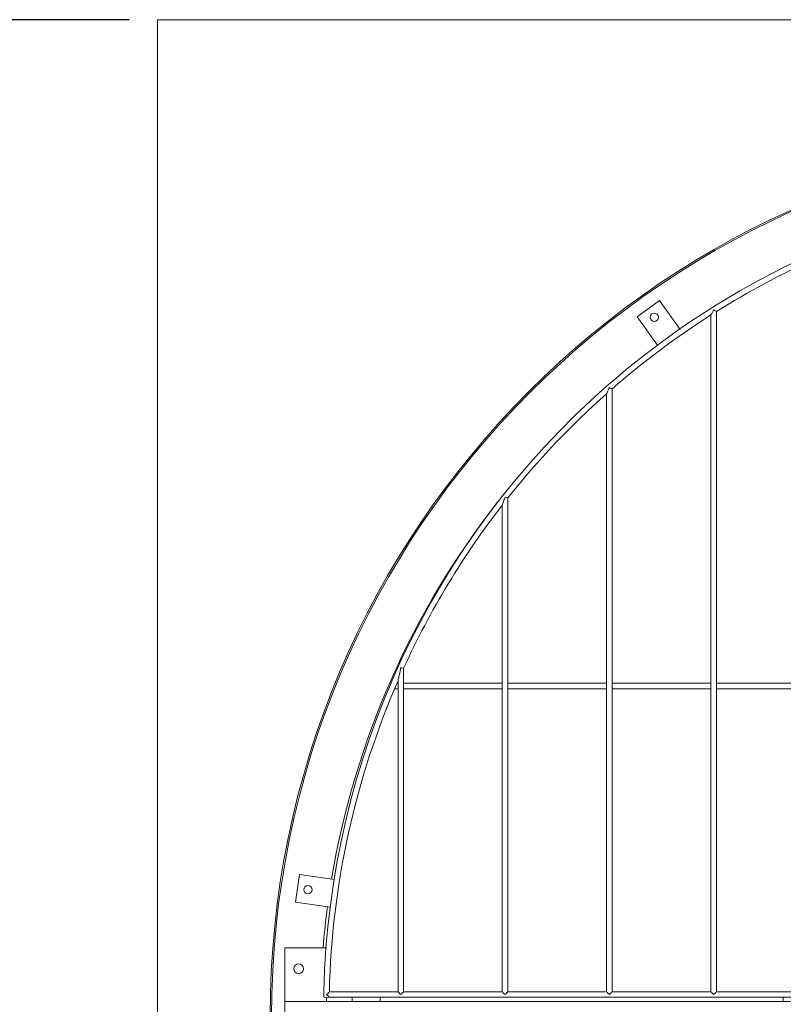
# Model space of a CAD drawing. Units: millimetres. Extents: x 33179 to 96982, y -11660 to 1817.
# Drawn here: x 35852 to 36817, y -6784 to -5539 of the extents above; entities that cross this region are included whole.
import ezdxf

# ---------------------------------------------------------------- set-up
doc = ezdxf.new("R2010")
doc.units = ezdxf.units.MM
doc.header["$LTSCALE"] = 3
doc.styles.get("Standard").update_dxf_attribs({"font": 'arial.ttf'})
doc.dimstyles.new('ISO-25', dxfattribs={"dimscale": 1.8, "dimtxt": 90, "dimasz": 80, "dimexe": 30, "dimexo": 20, "dimgap": 30, "dimtad": 1, "dimdec": 0, "dimdsep": 46, "dimtxsty": 'Standard', "dimcen": 0, "dimclrd": 256, "dimclre": 256, "dimclrt": 256, "dimadec": 0, "dimazin": 0, "dimtfac": 1, "dimtdec": 0, "dimtmove": 0, "dimatfit": 3, "dimfxl": 1, "dimarcsym": 0})

# ---------------------------------------------------------------- blocks, each defined once
blk = doc.blocks.new('*D5')
at = {"lineweight": -2}
for p, q in [((35990.1, -5538.9), (35438.3, -5538.9)), ((35492.3, -5682.9), (35492.3, -7914.9)), ((35990.1, -8058.9), (35438.3, -8058.9))]:
    blk.add_line(p, q, dxfattribs=at)
for points in [[(35468.3, -5682.9), (35516.3, -5682.9), (35492.3, -5538.9)], [(35468.3, -7914.9), (35516.3, -7914.9), (35492.3, -8058.9)]]:
    blk.add_solid(points)
at = {"layer": 'Defpoints', "color": 0}
for p in [(36026.1, -5538.9), (35492.3, -8058.9), (36026.1, -8058.9)]:
    blk.add_point(p, dxfattribs=at)
at = {"lineweight": 0, "char_height": 162, "attachment_point": 5, "rotation": 90}
for s, insert in [('[8\'-3 1/4"]', (35651.1, -6798.9)), ('2520mm', (35355.6, -6798.9))]:
    blk.add_mtext(s, dxfattribs=dict(at, insert=insert))

msp = doc.modelspace()

# ---------------------------------------------------------------- linework, layer by layer
at = {"linetype": 'Continuous', "lineweight": 0}
for p, q in [((36660.7, -5894), (36632.2, -5914.6)), ((36686.9, -5930.4), (36660.7, -5894)), ((36725.5, -5903.9), (36732.6, -5899.5)), ((36725.5, -6767.7), (36725.5, -5912.2)), ((36732.6, -6767.7), (36732.6, -5907.8)), ((36632.2, -5914.6), (36658, -5950.5)), ((36593.7, -6002.3), (36600.8, -5996.2)), ((36593.7, -6767.7), (36593.7, -6011.7)), ((36600.8, -6767.7), (36600.8, -6005.5)), ((36469, -6767.7), (36469, -6143.5)), ((36461.9, -6767.7), (36461.9, -6152.5)), ((36337.2, -6767.7), (36337.2, -6358.7)), ((36321.9, -6377.6), (36320.5, -6377.6)), ((36330.2, -6384.6), (36326.2, -6384.6)), ((36330.2, -6377.6), (36328.9, -6377.6)), ((36330.2, -6767.7), (36330.2, -6374.5)), ((36461.9, -6377.6), (36337.2, -6377.6)), ((36461.9, -6384.6), (36337.2, -6384.6)), ((36593.7, -6377.6), (36469, -6377.6)), ((36593.7, -6384.6), (36469, -6384.6)), ((36725.5, -6377.6), (36600.8, -6377.6)), ((36725.5, -6384.6), (36600.8, -6384.6)), ((36857.3, -6377.6), (36732.6, -6377.6)), ((36857.3, -6384.6), (36732.6, -6384.6)), ((36205.6, -6619.5), (36200.6, -6654.3)), ((36249.9, -6625.8), (36205.6, -6619.5)), ((36200.6, -6654.3), (36244.9, -6660.6)), ((36186.9, -6780), (36186.9, -6712.3)), ((36186.9, -6712.3), (36239.6, -6712.3)), ((36236.1, -6774.7), (36236.3, -6767.7)), ((36330.2, -6767.7), (36243.3, -6767.7)), ((36461.9, -6767.7), (36337.2, -6767.7)), ((36593.7, -6767.7), (36469, -6767.7)), ((36725.5, -6767.7), (36600.8, -6767.7)), ((36857.3, -6767.7), (36732.6, -6767.7)), ((36186.9, -6780), (36186.9, -6817.8)), ((36186.9, -6780), (36997.9, -6780)), ((36236.1, -6774.7), (36243.2, -6774.8)), ((36239.6, -6774.8), (36239.6, -6780)), ((36272.2, -6774.7), (36243.2, -6774.7)), ((36243.2, -6774.7), (36992.7, -6774.7)), ((36272.2, -6780), (36272.2, -6774.7)), ((36307.3, -6774.7), (36307.3, -6780)), ((36816.9, -6774.7), (36307.3, -6774.7)), ((36816.9, -6774.7), (36816.9, -6780))]:
    msp.add_line(p, q, dxfattribs=at)
at = {"lineweight": 0}
msp.add_lwpolyline([(36026.1, -8058.9), (38546.1, -8058.9), (38546.1, -5538.9), (36026.1, -5538.9)], close=True, dxfattribs=at)
at = {"linetype": 'Continuous', "lineweight": 0}
for centre, radius in [((37286.1, -6798.9), 1117.7), ((37286.1, -6798.9), 1115.9), ((36654.1, -5915), 5.27), ((36216.1, -6638.7), 5.27), ((36204.5, -6738.7), 6.15)]:
    msp.add_circle(centre, radius, dxfattribs=at)
for centre, radius, start, end in [((37286, -6791.8), 1050, 114.2657, 121.8073), ((37286, -6791.8), 1043, 114.2669, 122.0471), ((37286, -6791.8), 1043, 114.2669, 122.0471), ((37286, -6791.8), 1050, 122.2598, 130.737), ((37286, -6791.8), 1043, 122.5039, 131.0704), ((37286, -6791.8), 1043, 122.5039, 131.0704), ((37286, -6791.8), 1050, 131.2451, 178.6852), ((37286, -6791.8), 1043, 131.5846, 141.5688), ((37286, -6791.8), 1043, 131.5846, 141.5688), ((37286.1, -6798.9), 1054.4, 141.8918, 170.5209), ((37286, -6791.8), 1043, 142.1943, 155.4672), ((37286, -6791.8), 1043, 142.1943, 155.4672), ((37286, -6791.8), 1043, 156.4144, 178.6763), ((37286, -6791.8), 1043, 156.4144, 178.6763), ((37286.1, -6798.9), 1054.4, 172.4322, 175.27)]:
    msp.add_arc(centre, radius, start, end, dxfattribs=at)
for points, knots in [([(36729.1, -5905.8), (36728.4, -5907.1), (36727.3, -5908.8), (36726.4, -5911), (36725.5, -5911.8), (36725.5, -5912.2)], [0, 0, 0, 0, 0.579068, 0.848748, 1, 1, 1, 1]), ([(36732.6, -5907.8), (36732.6, -5907.3), (36730.6, -5907.1), (36729.9, -5906.3), (36729.1, -5905.8)], [0, 0, 0, 0, 0.318662, 1, 1, 1, 1]), ([(36597.3, -6003.9), (36596.6, -6005.3), (36595.5, -6007.5), (36594.6, -6010.1), (36593.7, -6011.2), (36593.7, -6011.7)], [0, 0, 0, 0, 0.555566, 0.83844, 1, 1, 1, 1]), ([(36600.8, -6005.5), (36600.8, -6005.1), (36598.8, -6005.1), (36598.1, -6004.3), (36597.3, -6003.9)], [0, 0, 0, 0, 0.311122, 1, 1, 1, 1]), ([(36465.5, -6142.3), (36464.8, -6144.1), (36463.8, -6146.9), (36462.8, -6150.3), (36461.9, -6151.8), (36461.9, -6152.5)], [0, 0, 0, 0, 0.540333, 0.813212, 1, 1, 1, 1]), ([(36469, -6143.5), (36469, -6143.1), (36467, -6143.3), (36466.3, -6142.6), (36465.5, -6142.3)], [0, 0, 0, 0, 0.304127, 1, 1, 1, 1]), ([(36333.7, -6358), (36333, -6360.8), (36332, -6365.1), (36331.1, -6370.6), (36330.2, -6373.2), (36330.2, -6374.5)], [0, 0, 0, 0, 0.521216, 0.777088, 1, 1, 1, 1]), ([(36337.2, -6358.7), (36337.2, -6358.4), (36335.2, -6358.7), (36334.5, -6358.2), (36333.7, -6358)], [0, 0, 0, 0, 0.297609, 1, 1, 1, 1]), ([(36239.7, -6771.2), (36240.5, -6770.5), (36241.8, -6769.7), (36242.7, -6767.7), (36243.3, -6767.7)], [0, 0, 0, 0, 0.632299, 1, 1, 1, 1]), ([(36330.2, -6767.7), (36330.7, -6767.7), (36331.6, -6769.7), (36332.9, -6770.5), (36333.7, -6771.2)], [0, 0, 0, 0, 0.352321, 1, 1, 1, 1]), ([(36333.7, -6771.2), (36334.4, -6770.5), (36335.7, -6769.7), (36336.6, -6767.7), (36337.2, -6767.7)], [0, 0, 0, 0, 0.634627, 1, 1, 1, 1]), ([(36461.9, -6767.7), (36462.5, -6767.7), (36463.4, -6769.7), (36464.7, -6770.5), (36465.5, -6771.2)], [0, 0, 0, 0, 0.352321, 1, 1, 1, 1]), ([(36465.5, -6771.2), (36466.2, -6770.5), (36467.5, -6769.7), (36468.4, -6767.7), (36469, -6767.7)], [0, 0, 0, 0, 0.634627, 1, 1, 1, 1]), ([(36593.7, -6767.7), (36594.3, -6767.7), (36595.2, -6769.7), (36596.5, -6770.5), (36597.3, -6771.2)], [0, 0, 0, 0, 0.352321, 1, 1, 1, 1]), ([(36597.3, -6771.2), (36598, -6770.5), (36599.3, -6769.7), (36600.2, -6767.7), (36600.8, -6767.7)], [0, 0, 0, 0, 0.634627, 1, 1, 1, 1]), ([(36725.5, -6767.7), (36726.1, -6767.7), (36727, -6769.7), (36728.3, -6770.5), (36729.1, -6771.2)], [0, 0, 0, 0, 0.352321, 1, 1, 1, 1]), ([(36729.1, -6771.2), (36729.8, -6770.5), (36731.1, -6769.7), (36732, -6767.7), (36732.6, -6767.7)], [0, 0, 0, 0, 0.634627, 1, 1, 1, 1]), ([(36243.2, -6774.7), (36242.6, -6774.7), (36241.8, -6772.8), (36240.5, -6772), (36239.7, -6771.2)], [0, 0, 0, 0, 0.350723, 1, 1, 1, 1])]:
    msp.add_open_spline(points, degree=3, knots=knots, dxfattribs=at)

# ---------------------------------------------------------------- dimensions: what is measured, and where the dimension line sits
at = {"lineweight": 0}
dim = msp.add_linear_dim(base=(35492.3, -8058.9), p1=(36026.1, -5538.9), p2=(36026.1, -8058.9), angle=90, dimstyle='ISO-25', override={"dimpost": 'mm\\X'}, dxfattribs=at)
dim.commit()
dim.dimension.update_dxf_attribs({"geometry": '*D5', "text_midpoint": (35492.3, -6798.9)})

doc.saveas('drawing.dxf')
